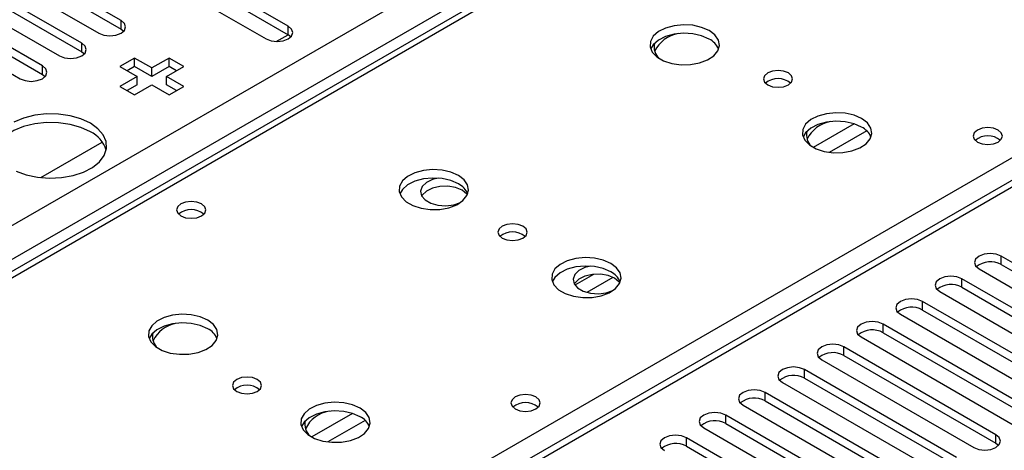
# Model space of a CAD drawing. Units: millimetres. Extents: x 3 to 7353, y 8 to 10403.
# Drawn here: x 3618 to 3760, y 2125 to 2187 of the extents above; entities that cross this region are included whole.
import ezdxf

# ---------------------------------------------------------------- set-up
doc = ezdxf.new("R2010")
doc.units = ezdxf.units.MM
doc.header["$LTSCALE"] = 35

msp = doc.modelspace()

# ---------------------------------------------------------------- linework, layer by layer
at = {"color": 8, "linetype": 'Continuous', "lineweight": 25}
for p, q in [((3529.155, 2106.665), (4599.715, 2724.686)), ((4601.836, 2721.012), (3531.277, 2102.991)), ((4106.154, 2362.201), (3596.33, 2067.886)), ((3785.658, 2247.189), (3497.583, 2080.887)), ((3554.505, 2048.027), (3842.58, 2214.329)), ((3632.552, 2185.54), (3632.552, 2186.765)), ((3656.593, 2184.724), (3656.593, 2185.949)), ((3626.895, 2182.275), (3626.895, 2183.499)), ((3621.238, 2179.009), (3621.238, 2180.234)), ((3737.981, 2171.9), (3732.102, 2168.506)), ((3739.782, 2170.898), (3734.41, 2167.798)), ((3759.124, 2151.659), (3759.124, 2152.884)), ((3700.489, 2150.256), (3697.817, 2148.714)), ((3703.274, 2149.823), (3699.536, 2147.665)), ((3753.467, 2148.394), (3753.467, 2149.619)), ((3747.81, 2145.128), (3747.81, 2146.353)), ((3742.153, 2141.862), (3742.153, 2143.087)), ((3736.496, 2138.597), (3736.496, 2139.822)), ((3730.839, 2135.331), (3730.839, 2136.556)), ((3725.183, 2132.066), (3725.183, 2133.29)), ((3665.856, 2130.263), (3659.977, 2126.869)), ((3719.526, 2128.8), (3719.526, 2130.025)), ((3667.657, 2129.262), (3662.285, 2126.161)), ((3758.357, 2125.977), (3758.357, 2127.202)), ((3713.869, 2125.534), (3713.869, 2126.759))]:
    msp.add_line(p, q, dxfattribs=at)
at = {"color": 7, "linetype": 'Continuous', "lineweight": 25}
for p, q in [((4104.654, 2362.35), (3594.921, 2068.087)), ((3784.283, 2247.326), (3496.778, 2081.352)), ((3656.593, 2185.949), (3627.69, 2202.634)), ((3624.508, 2200.797), (3653.411, 2184.112)), ((3627.69, 2201.409), (3656.593, 2184.724)), ((3632.552, 2186.765), (3616.377, 2196.103)), ((3616.377, 2194.878), (3632.552, 2185.54)), ((3613.195, 2194.266), (3629.37, 2184.928)), ((3626.895, 2183.499), (3610.72, 2192.837)), ((3607.538, 2191), (3623.713, 2181.663)), ((3610.72, 2191.612), (3626.895, 2182.275)), ((3621.238, 2180.234), (3605.063, 2189.571)), ((3601.881, 2187.735), (3618.056, 2178.397)), ((3605.063, 2188.347), (3621.238, 2179.009)), ((3632.552, 2185.54), (3632.945, 2185.234)), ((3654.88, 2183.733), (3656.594, 2184.723)), ((3656.986, 2184.418), (3656.593, 2184.724)), ((3626.895, 2182.275), (3627.288, 2181.969)), ((3634.507, 2181.371), (3632.386, 2180.146)), ((3636.982, 2179.942), (3634.507, 2181.371)), ((3634.507, 2180.146), (3634.507, 2181.371)), ((3639.457, 2181.371), (3636.982, 2179.942)), ((3641.578, 2180.146), (3639.457, 2181.371)), ((3639.457, 2180.146), (3639.457, 2181.371)), ((3632.386, 2180.146), (3634.861, 2178.717)), ((3634.507, 2180.146), (3633.447, 2179.534)), ((3636.982, 2178.717), (3634.507, 2180.146)), ((3639.457, 2180.146), (3636.982, 2178.717)), ((3636.982, 2178.717), (3636.982, 2179.942)), ((3639.103, 2178.717), (3641.578, 2180.146)), ((3640.517, 2179.534), (3639.457, 2180.146)), ((3621.238, 2179.009), (3621.631, 2178.703)), ((3634.861, 2178.717), (3632.386, 2177.289)), ((3634.861, 2177.493), (3634.861, 2178.717)), ((3641.578, 2177.289), (3639.103, 2178.717)), ((3639.103, 2177.493), (3639.103, 2178.717)), ((3632.386, 2177.289), (3634.507, 2176.064)), ((3634.861, 2177.493), (3633.447, 2176.676)), ((3634.507, 2176.064), (3636.982, 2177.493)), ((3636.982, 2177.493), (3639.457, 2176.064)), ((3640.517, 2176.676), (3639.103, 2177.493)), ((3639.457, 2176.064), (3641.578, 2177.289)), ((3621.005, 2164.178), (3629.857, 2169.288)), ((3780.984, 2140.264), (3759.124, 2152.884)), ((3755.942, 2151.047), (3777.802, 2138.427)), ((3759.124, 2151.659), (3780.984, 2139.04)), ((3775.327, 2136.999), (3753.467, 2149.619)), ((3753.467, 2148.394), (3775.327, 2135.774)), ((3750.285, 2147.782), (3772.145, 2135.162)), ((3769.671, 2133.733), (3747.81, 2146.353)), ((3744.628, 2144.516), (3766.489, 2131.896)), ((3747.81, 2145.128), (3769.671, 2132.508)), ((3764.014, 2130.467), (3742.153, 2143.087)), ((3738.971, 2141.25), (3760.832, 2128.63)), ((3742.153, 2141.862), (3764.014, 2129.243)), ((3758.357, 2127.202), (3736.496, 2139.822)), ((3736.496, 2138.597), (3758.357, 2125.977)), ((3733.314, 2137.985), (3755.175, 2125.365)), ((3752.7, 2123.936), (3730.839, 2136.556)), ((3730.839, 2135.331), (3752.7, 2122.711)), ((3727.657, 2134.719), (3749.518, 2122.099)), ((3747.043, 2120.671), (3725.183, 2133.29)), ((3722.001, 2131.453), (3743.861, 2118.834)), ((3725.183, 2132.066), (3747.043, 2119.446)), ((3741.386, 2117.405), (3719.526, 2130.025)), ((3719.526, 2128.8), (3741.386, 2116.18)), ((3716.344, 2128.188), (3738.204, 2115.568)), ((3735.729, 2114.139), (3713.869, 2126.759)), ((3713.869, 2125.534), (3735.729, 2112.914)), ((3758.357, 2125.977), (3758.75, 2125.671))]:
    msp.add_line(p, q, dxfattribs=at)
at = {"color": 7, "linetype": 'Continuous', "lineweight": 25, "flags": 128}
for points in [[(3629.37, 2184.928), (3630.1, 2184.647), (3630.961, 2184.548), (3631.822, 2184.647), (3632.552, 2184.928), (3633.039, 2185.35), (3633.211, 2185.847), (3633.039, 2186.344), (3632.552, 2186.765)], [(3653.411, 2184.112), (3654.141, 2183.83), (3655.002, 2183.731), (3655.863, 2183.83), (3656.593, 2184.112), (3657.081, 2184.533), (3657.252, 2185.03), (3657.081, 2185.527), (3656.593, 2185.949)], [(3717.137, 2185.307), (3716.052, 2185.782), (3714.785, 2186.07), (3713.431, 2186.151), (3712.089, 2186.017), (3710.859, 2185.68), (3709.833, 2185.163), (3709.086, 2184.506), (3708.674, 2183.756), (3708.628, 2182.971), (3708.95, 2182.207), (3709.618, 2181.522), (3710.58, 2180.966), (3711.767, 2180.581), (3713.09, 2180.395), (3714.451, 2180.422), (3715.749, 2180.659), (3716.888, 2181.09), (3717.783, 2181.683), (3718.367, 2182.393), (3718.599, 2183.167), (3718.459, 2183.949), (3717.96, 2184.681), (3717.137, 2185.307)], [(3717.137, 2184.082), (3716.052, 2184.557), (3714.785, 2184.846), (3713.431, 2184.926), (3712.089, 2184.792), (3710.859, 2184.455), (3709.833, 2183.938), (3709.086, 2183.281), (3708.716, 2182.654)], [(3623.713, 2181.663), (3624.443, 2181.381), (3625.304, 2181.282), (3626.165, 2181.381), (3626.895, 2181.663), (3627.382, 2182.084), (3627.554, 2182.581), (3627.382, 2183.078), (3626.895, 2183.499)], [(3618.056, 2178.397), (3618.786, 2178.115), (3619.647, 2178.016), (3620.508, 2178.115), (3621.238, 2178.397), (3621.726, 2178.818), (3621.897, 2179.315), (3621.726, 2179.812), (3621.238, 2180.234)], [(3728.522, 2179.225), (3727.84, 2179.488), (3727.037, 2179.58), (3726.233, 2179.488), (3725.552, 2179.225), (3725.097, 2178.831), (3724.937, 2178.368), (3725.097, 2177.904), (3725.552, 2177.51), (3726.233, 2177.248), (3727.037, 2177.155), (3727.84, 2177.248), (3728.522, 2177.51), (3728.977, 2177.904), (3729.137, 2178.368), (3728.977, 2178.831), (3728.522, 2179.225)], [(3628.143, 2170.757), (3626.795, 2171.383), (3625.245, 2171.827), (3623.566, 2172.068), (3621.837, 2172.095), (3620.138, 2171.906), (3618.549, 2171.512), (3617.144, 2170.929), (3615.989, 2170.186), (3615.137, 2169.317), (3614.63, 2168.362), (3614.557, 2168.104)], [(3628.143, 2171.982), (3626.795, 2172.608), (3625.245, 2173.051), (3623.566, 2173.292), (3621.837, 2173.319), (3620.138, 2173.131), (3618.549, 2172.737), (3617.144, 2172.154)], [(3739.057, 2172.653), (3737.973, 2173.128), (3736.706, 2173.416), (3735.351, 2173.496), (3734.009, 2173.363), (3732.78, 2173.025), (3731.753, 2172.509), (3731.007, 2171.851), (3730.595, 2171.102), (3730.548, 2170.316), (3730.871, 2169.553), (3731.538, 2168.868), (3732.501, 2168.312), (3733.688, 2167.926), (3735.011, 2167.74), (3736.371, 2167.767), (3737.669, 2168.005), (3738.808, 2168.436), (3739.703, 2169.029), (3740.288, 2169.738), (3740.519, 2170.513), (3740.38, 2171.295), (3739.88, 2172.026), (3739.057, 2172.653)], [(3739.057, 2171.428), (3737.973, 2171.903), (3736.706, 2172.191), (3735.351, 2172.272), (3734.009, 2172.138), (3732.78, 2171.8), (3731.753, 2171.284), (3731.007, 2170.627), (3730.636, 2169.999)], [(3617.474, 2165.117), (3618.932, 2164.579), (3620.556, 2164.235), (3622.27, 2164.1), (3623.994, 2164.181), (3625.648, 2164.474), (3627.154, 2164.965), (3628.441, 2165.632), (3629.45, 2166.443), (3630.134, 2167.361), (3630.46, 2168.342), (3630.413, 2169.34), (3629.996, 2170.309), (3629.227, 2171.204), (3628.143, 2171.982)], [(3758.682, 2170.998), (3758.001, 2171.261), (3757.197, 2171.353), (3756.393, 2171.261), (3755.712, 2170.998), (3755.257, 2170.605), (3755.097, 2170.141), (3755.257, 2169.677), (3755.712, 2169.284), (3756.393, 2169.021), (3757.197, 2168.929), (3758.001, 2169.021), (3758.682, 2169.284), (3759.137, 2169.677), (3759.297, 2170.141), (3759.137, 2170.605), (3758.682, 2170.998)], [(3681.075, 2164.489), (3679.99, 2164.964), (3678.723, 2165.252), (3677.368, 2165.332), (3676.027, 2165.199), (3674.797, 2164.861), (3673.771, 2164.345), (3673.024, 2163.687), (3672.612, 2162.938), (3672.565, 2162.152), (3672.888, 2161.389), (3673.555, 2160.703), (3674.518, 2160.148), (3675.705, 2159.762), (3677.028, 2159.576), (3678.389, 2159.603), (3679.687, 2159.841), (3680.825, 2160.272), (3681.72, 2160.865), (3682.305, 2161.574), (3682.536, 2162.349), (3682.397, 2163.131), (3681.898, 2163.862), (3681.075, 2164.489)], [(3681.075, 2163.264), (3679.99, 2163.739), (3678.723, 2164.027), (3677.368, 2164.107), (3676.027, 2163.974), (3674.797, 2163.636), (3673.771, 2163.12), (3673.024, 2162.462), (3672.653, 2161.835)], [(3678.178, 2164.086), (3677.339, 2163.877), (3676.459, 2163.447), (3675.87, 2162.876), (3675.633, 2162.225), (3675.776, 2161.565), (3676.282, 2160.967), (3677.096, 2160.497), (3678.132, 2160.205), (3679.275, 2160.122), (3680.403, 2160.259), (3681.351, 2160.579)], [(3681.605, 2162.345), (3680.667, 2162.732), (3679.563, 2162.921), (3678.412, 2162.894), (3677.339, 2162.652), (3676.459, 2162.222), (3675.87, 2161.651), (3675.795, 2161.529)], [(3682.364, 2161.69), (3682.275, 2161.804), (3681.605, 2162.345)], [(3644.131, 2160.385), (3643.449, 2160.648), (3642.646, 2160.74), (3641.842, 2160.648), (3641.161, 2160.385), (3640.706, 2159.992), (3640.546, 2159.528), (3640.706, 2159.064), (3641.161, 2158.67), (3641.842, 2158.408), (3642.646, 2158.315), (3643.449, 2158.408), (3644.131, 2158.67), (3644.586, 2159.064), (3644.746, 2159.528), (3644.586, 2159.991), (3644.131, 2160.385)], [(3690.338, 2157.182), (3689.657, 2157.445), (3688.853, 2157.537), (3688.049, 2157.445), (3687.368, 2157.182), (3686.913, 2156.788), (3686.753, 2156.325), (3686.913, 2155.861), (3687.368, 2155.467), (3688.049, 2155.204), (3688.853, 2155.112), (3689.657, 2155.204), (3690.338, 2155.467), (3690.793, 2155.861), (3690.953, 2156.325), (3690.793, 2156.788), (3690.338, 2157.182)], [(3702.995, 2151.834), (3701.91, 2152.309), (3700.643, 2152.598), (3699.289, 2152.678), (3697.947, 2152.544), (3696.717, 2152.207), (3695.691, 2151.69), (3694.944, 2151.033), (3694.532, 2150.284), (3694.486, 2149.498), (3694.808, 2148.734), (3695.476, 2148.049), (3696.438, 2147.493), (3697.625, 2147.108), (3698.948, 2146.922), (3700.309, 2146.949), (3701.607, 2147.187), (3702.746, 2147.618), (3703.64, 2148.21), (3704.225, 2148.92), (3704.457, 2149.695), (3704.317, 2150.477), (3703.818, 2151.208), (3702.995, 2151.834)], [(3759.124, 2152.884), (3758.394, 2153.166), (3757.533, 2153.265), (3756.672, 2153.166), (3755.942, 2152.884), (3755.454, 2152.463), (3755.283, 2151.966), (3755.454, 2151.469), (3755.942, 2151.047)], [(3702.995, 2150.609), (3701.91, 2151.084), (3700.643, 2151.373), (3699.289, 2151.453), (3697.947, 2151.32), (3696.717, 2150.982), (3695.691, 2150.465), (3694.944, 2149.808), (3694.573, 2149.181)], [(3700.098, 2151.431), (3699.259, 2151.223), (3698.38, 2150.793), (3697.79, 2150.221), (3697.553, 2149.57), (3697.696, 2148.91), (3698.202, 2148.313), (3699.017, 2147.843), (3700.052, 2147.55), (3701.195, 2147.468), (3702.323, 2147.605), (3703.271, 2147.925)], [(3703.525, 2149.691), (3702.588, 2150.077), (3701.483, 2150.267), (3700.332, 2150.24), (3699.259, 2149.998), (3698.38, 2149.568), (3697.79, 2148.997), (3697.715, 2148.874)], [(3704.284, 2149.035), (3704.195, 2149.149), (3703.525, 2149.691)], [(3753.467, 2149.619), (3752.737, 2149.9), (3751.876, 2149.999), (3751.015, 2149.9), (3750.285, 2149.619), (3749.797, 2149.197), (3749.626, 2148.7), (3749.797, 2148.203), (3750.285, 2147.782)], [(3747.81, 2146.353), (3747.08, 2146.634), (3746.219, 2146.733), (3745.358, 2146.634), (3744.628, 2146.353), (3744.14, 2145.931), (3743.969, 2145.434), (3744.14, 2144.937), (3744.628, 2144.516)], [(3645.012, 2143.67), (3643.927, 2144.145), (3642.661, 2144.434), (3641.306, 2144.514), (3639.964, 2144.38), (3638.735, 2144.043), (3637.708, 2143.526), (3636.961, 2142.869), (3636.549, 2142.12), (3636.503, 2141.334), (3636.825, 2140.57), (3637.493, 2139.885), (3638.456, 2139.329), (3639.642, 2138.944), (3640.965, 2138.758), (3642.326, 2138.785), (3643.624, 2139.022), (3644.763, 2139.454), (3645.658, 2140.046), (3646.243, 2140.756), (3646.474, 2141.531), (3646.335, 2142.313), (3645.835, 2143.044), (3645.012, 2143.67)], [(3645.012, 2142.445), (3643.927, 2142.92), (3642.661, 2143.209), (3641.306, 2143.289), (3639.964, 2143.156), (3638.735, 2142.818), (3637.708, 2142.301), (3636.961, 2141.644), (3636.591, 2141.017)], [(3742.153, 2143.087), (3741.423, 2143.369), (3740.562, 2143.468), (3739.701, 2143.369), (3738.971, 2143.087), (3738.483, 2142.666), (3738.312, 2142.169), (3738.483, 2141.672), (3738.971, 2141.25)], [(3736.496, 2139.822), (3735.766, 2140.103), (3734.905, 2140.202), (3734.044, 2140.103), (3733.314, 2139.822), (3732.827, 2139.4), (3732.655, 2138.903), (3732.827, 2138.406), (3733.314, 2137.985)], [(3730.839, 2136.556), (3730.109, 2136.838), (3729.248, 2136.936), (3728.387, 2136.838), (3727.657, 2136.556), (3727.17, 2136.135), (3726.998, 2135.638), (3727.17, 2135.14), (3727.657, 2134.719)], [(3652.154, 2135.139), (3651.473, 2135.402), (3650.669, 2135.494), (3649.866, 2135.402), (3649.184, 2135.139), (3648.729, 2134.745), (3648.569, 2134.281), (3648.729, 2133.818), (3649.184, 2133.424), (3649.865, 2133.161), (3650.669, 2133.069), (3651.473, 2133.161), (3652.154, 2133.424), (3652.609, 2133.818), (3652.769, 2134.281), (3652.609, 2134.745), (3652.154, 2135.139)], [(3692.214, 2132.627), (3691.533, 2132.89), (3690.729, 2132.982), (3689.925, 2132.89), (3689.244, 2132.627), (3688.789, 2132.234), (3688.629, 2131.77), (3688.789, 2131.306), (3689.244, 2130.912), (3689.925, 2130.65), (3690.729, 2130.557), (3691.533, 2130.65), (3692.214, 2130.912), (3692.669, 2131.306), (3692.829, 2131.77), (3692.669, 2132.234), (3692.214, 2132.627)], [(3725.183, 2133.29), (3724.453, 2133.572), (3723.592, 2133.671), (3722.731, 2133.572), (3722.001, 2133.29), (3721.513, 2132.869), (3721.342, 2132.372), (3721.513, 2131.875), (3722.001, 2131.453)], [(3666.933, 2131.016), (3665.848, 2131.491), (3664.581, 2131.779), (3663.226, 2131.86), (3661.885, 2131.726), (3660.655, 2131.388), (3659.629, 2130.872), (3658.882, 2130.215), (3658.47, 2129.465), (3658.423, 2128.68), (3658.746, 2127.916), (3659.413, 2127.231), (3660.376, 2126.675), (3661.563, 2126.29), (3662.886, 2126.104), (3664.247, 2126.13), (3665.544, 2126.368), (3666.683, 2126.799), (3667.578, 2127.392), (3668.163, 2128.102), (3668.394, 2128.876), (3668.255, 2129.658), (3667.755, 2130.39), (3666.933, 2131.016)], [(3666.933, 2129.791), (3665.848, 2130.266), (3664.581, 2130.554), (3663.226, 2130.635), (3661.885, 2130.501), (3660.655, 2130.164), (3659.629, 2129.647), (3658.882, 2128.99), (3658.511, 2128.362)], [(3719.526, 2130.025), (3718.796, 2130.306), (3717.935, 2130.405), (3717.074, 2130.306), (3716.344, 2130.025), (3715.856, 2129.603), (3715.685, 2129.106), (3715.856, 2128.609), (3716.344, 2128.188)], [(3713.869, 2126.759), (3713.139, 2127.041), (3712.278, 2127.14), (3711.417, 2127.041), (3710.687, 2126.759), (3710.199, 2126.338), (3710.028, 2125.841), (3710.199, 2125.344), (3710.687, 2124.922)], [(3755.175, 2125.365), (3755.905, 2125.083), (3756.766, 2124.984), (3757.627, 2125.083), (3758.357, 2125.365), (3758.845, 2125.786), (3759.016, 2126.283), (3758.845, 2126.78), (3758.357, 2127.202)]]:
    msp.add_lwpolyline(points, dxfattribs=at)
at = {"color": 7, "linetype": 'Continuous', "lineweight": 25}
for centre, radius, start, end in [((3713.436, 2180.326), 4.615, 99.59146, 154.02887), ((3711.496, 2182.973), 2.293, 167.45015, 226.06369), ((3715.933, 2181.591), 2.767, 22.58686, 64.20184), ((3727.037, 2175.554), 2.851, 50.53209, 129.46868), ((3735.356, 2167.672), 4.615, 99.59486, 154.02976), ((3626.383, 2166.95), 4.194, 15.96934, 65.18873), ((3733.417, 2170.319), 2.293, 167.45384, 226.05929), ((3737.853, 2168.936), 2.767, 22.5871, 64.2016), ((3757.197, 2167.327), 2.851, 50.53144, 129.46933), ((3679.87, 2160.772), 2.767, 22.58686, 64.20184), ((3642.646, 2156.714), 2.851, 50.53301, 129.46776), ((3688.853, 2153.511), 2.851, 50.53127, 129.46796), ((3757.561, 2148.881), 3.188, 60.64597, 129.14034), ((3701.791, 2148.118), 2.767, 22.5871, 64.2016), ((3751.904, 2145.615), 3.188, 60.64616, 129.14015), ((3746.247, 2142.349), 3.188, 60.64547, 129.13952), ((3641.25, 2138.738), 4.539, 101.321, 154.24535), ((3643.808, 2139.954), 2.767, 22.58686, 64.20184), ((3639.32, 2141.334), 2.243, 167.10902, 220.91061), ((3740.59, 2139.084), 3.188, 60.64325, 129.14174), ((3734.933, 2135.818), 3.188, 60.64325, 129.14174), ((3729.277, 2132.552), 3.188, 60.64701, 129.1393), ((3650.669, 2131.468), 2.851, 50.52733, 129.4719), ((3723.62, 2129.287), 3.188, 60.64701, 129.1393), ((3690.729, 2128.956), 2.851, 50.53249, 129.46828), ((3663.232, 2126.035), 4.615, 99.59277, 154.02848), ((3665.728, 2127.3), 2.767, 22.5871, 64.2016), ((3661.292, 2128.682), 2.293, 167.45234, 226.06432), ((3717.963, 2126.021), 3.188, 60.64597, 129.14034), ((3712.306, 2122.756), 3.188, 60.64616, 129.14015)]:
    msp.add_arc(centre, radius, start, end, dxfattribs=at)

doc.saveas('drawing.dxf')
